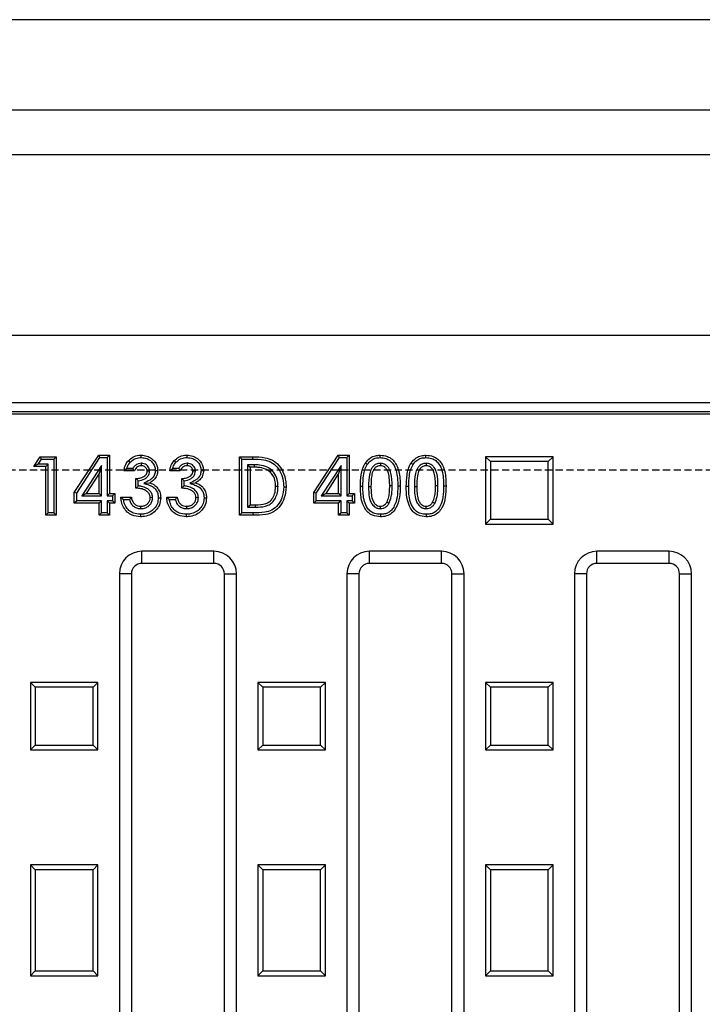
# Model space of a CAD drawing. Units: millimetres. Extents: x -3230 to 16300, y -13670 to 3870.
# Drawn here: x 14013 to 14165, y -1947 to -1728 of the extents above; entities that cross this region are included whole.
import ezdxf

# ---------------------------------------------------------------- set-up
doc = ezdxf.new("R2010")
doc.units = ezdxf.units.MM
doc.linetypes.add('HIDDEN', pattern=[9.525, 6.35, -3.175])
doc.layers.add('Element', color=7, linetype='Continuous')

msp = doc.modelspace()

# ---------------------------------------------------------------- linework, layer by layer
at = {"layer": 'Element'}
for p, q in [((14548.4, -1728.29), (13548.4, -1728.29)), ((13548.4, -1748.29), (14548.4, -1748.29)), ((14538.4, -1758.29), (13558.4, -1758.29))]:
    msp.add_line(p, q, dxfattribs=at)
at = {"layer": 'Element', "color": 0, "linetype": 'Continuous', "lineweight": 25}
for p, q in [((13800.4, -1798.29), (14296.4, -1798.29)), ((13813.9, -1813.29), (14282.91, -1813.29)), ((13816.4, -1815.77), (14280.4, -1815.77)), ((13816.84, -1815.24), (14279.97, -1815.24)), ((14025.4, -1833.26), (14030.81, -1824.95)), ((14031.1, -1825.49), (14030.81, -1824.95)), ((14030.81, -1824.95), (14033.24, -1824.95)), ((14032.7, -1825.49), (14033.24, -1824.95)), ((14033.24, -1824.95), (14033.24, -1833.45)), ((14078.57, -1833.26), (14083.97, -1824.95)), ((14084.26, -1825.49), (14083.97, -1824.95)), ((14083.97, -1824.95), (14086.4, -1824.95)), ((14085.87, -1825.49), (14086.4, -1824.95)), ((14086.4, -1824.95), (14086.4, -1833.45)), ((14016.4, -1827.45), (14017.8, -1825.29)), ((14017.39, -1826.92), (14016.4, -1827.45)), ((14017.39, -1826.92), (14018.09, -1825.82)), ((14019.61, -1826.92), (14017.39, -1826.92)), ((14018.09, -1825.82), (14017.8, -1825.29)), ((14017.8, -1825.29), (14021.4, -1825.29)), ((14018.09, -1825.82), (14020.87, -1825.82)), ((14019.61, -1826.92), (14019.07, -1827.45)), ((14019.61, -1837.75), (14019.61, -1826.92)), ((14020.87, -1825.82), (14021.4, -1825.29)), ((14020.87, -1825.82), (14020.87, -1837.75)), ((14021.4, -1825.29), (14021.4, -1838.29)), ((14025.94, -1833.42), (14031.1, -1825.49)), ((14031.1, -1825.49), (14032.7, -1825.49)), ((14032.7, -1825.49), (14032.7, -1833.99)), ((14040.26, -1826.75), (14040.26, -1827.29)), ((14050.42, -1826.75), (14050.43, -1827.29)), ((14062.61, -1825.82), (14062.07, -1825.29)), ((14062.07, -1838.29), (14062.07, -1825.29)), ((14062.07, -1825.29), (14065.01, -1825.29)), ((14062.61, -1837.75), (14062.61, -1825.82)), ((14062.61, -1825.82), (14065.01, -1825.82)), ((14063.87, -1827.08), (14064.4, -1827.62)), ((14065.3, -1827.08), (14063.87, -1827.08)), ((14063.87, -1827.08), (14063.87, -1836.49)), ((14065.01, -1825.82), (14065.01, -1825.29)), ((14065.3, -1827.08), (14065.3, -1827.62)), ((14079.11, -1833.42), (14084.26, -1825.49)), ((14084.26, -1825.49), (14085.87, -1825.49)), ((14085.87, -1825.49), (14085.87, -1833.99)), ((14093.34, -1826.75), (14093.34, -1827.29)), ((14103.5, -1826.75), (14103.51, -1827.29)), ((14117.75, -1826.38), (14116.65, -1825.29)), ((14131.65, -1825.29), (14116.65, -1825.29)), ((14116.65, -1825.29), (14116.65, -1840.29)), ((14130.56, -1826.38), (14117.75, -1826.38)), ((14117.75, -1826.38), (14117.75, -1839.19)), ((14130.56, -1826.38), (14131.65, -1825.29)), ((14130.56, -1839.19), (14130.56, -1826.38)), ((14131.65, -1840.29), (14131.65, -1825.29)), ((14019.07, -1827.45), (14016.4, -1827.45)), ((14019.07, -1838.29), (14019.07, -1827.45)), ((14031.44, -1827.22), (14027.04, -1833.99)), ((14030.9, -1829.03), (14028.03, -1833.45)), ((14031.44, -1827.22), (14030.9, -1829.03)), ((14030.9, -1833.45), (14030.9, -1829.03)), ((14031.44, -1833.99), (14031.44, -1827.22)), ((14038.74, -1828.45), (14036.4, -1828.45)), ((14038.38, -1827.92), (14037.05, -1827.92)), ((14042.11, -1828.51), (14041.57, -1828.51)), ((14048.9, -1828.45), (14046.57, -1828.45)), ((14048.54, -1827.92), (14047.22, -1827.92)), ((14052.27, -1828.51), (14051.74, -1828.51)), ((14065.3, -1827.62), (14064.4, -1827.62)), ((14064.4, -1827.62), (14064.4, -1835.95)), ((14069.21, -1828.27), (14068.84, -1828.66)), ((14084.61, -1827.22), (14080.21, -1833.99)), ((14084.07, -1829.03), (14081.19, -1833.45)), ((14084.61, -1827.22), (14084.07, -1829.03)), ((14084.07, -1833.45), (14084.07, -1829.03)), ((14084.61, -1833.99), (14084.61, -1827.22)), ((14039.07, -1832.29), (14039.07, -1830.12)), ((14039.61, -1831.77), (14039.61, -1830.61)), ((14040.84, -1831.21), (14042.16, -1831.08)), ((14049.24, -1832.29), (14049.24, -1830.12)), ((14049.77, -1831.77), (14049.77, -1830.61)), ((14051.01, -1831.21), (14052.33, -1831.08)), ((14025.94, -1833.42), (14025.4, -1833.26)), ((14025.4, -1835.62), (14025.4, -1833.26)), ((14025.94, -1835.08), (14025.94, -1833.42)), ((14027.04, -1833.99), (14028.03, -1833.45)), ((14028.03, -1833.45), (14030.9, -1833.45)), ((14031.44, -1833.99), (14030.9, -1833.45)), ((14032.7, -1833.99), (14033.24, -1833.45)), ((14033.24, -1833.45), (14034.4, -1833.45)), ((14033.87, -1833.99), (14034.4, -1833.45)), ((14034.4, -1833.45), (14034.4, -1835.62)), ((14070.61, -1831.92), (14070.07, -1831.93)), ((14079.11, -1833.42), (14078.57, -1833.26)), ((14078.57, -1835.62), (14078.57, -1833.26)), ((14079.11, -1835.08), (14079.11, -1833.42)), ((14080.21, -1833.99), (14081.19, -1833.45)), ((14081.19, -1833.45), (14084.07, -1833.45)), ((14084.61, -1833.99), (14084.07, -1833.45)), ((14085.87, -1833.99), (14086.4, -1833.45)), ((14086.4, -1833.45), (14087.57, -1833.45)), ((14087.04, -1833.99), (14087.57, -1833.45)), ((14087.57, -1833.45), (14087.57, -1835.62)), ((14089.44, -1831.91), (14088.9, -1831.91)), ((14090.7, -1831.94), (14091.24, -1831.94)), ((14095.94, -1831.79), (14095.4, -1831.79)), ((14097.2, -1831.79), (14097.74, -1831.79)), ((14099.61, -1831.91), (14099.07, -1831.91)), ((14100.87, -1831.94), (14101.4, -1831.94)), ((14106.11, -1831.79), (14105.57, -1831.79)), ((14107.37, -1831.79), (14107.9, -1831.79)), ((14025.94, -1835.08), (14025.4, -1835.62)), ((14030.9, -1835.62), (14025.4, -1835.62)), ((14031.44, -1835.08), (14025.94, -1835.08)), ((14027.04, -1833.99), (14031.44, -1833.99)), ((14031.44, -1835.08), (14030.9, -1835.62)), ((14030.9, -1838.29), (14030.9, -1835.62)), ((14031.44, -1837.75), (14031.44, -1835.08)), ((14032.7, -1833.99), (14033.87, -1833.99)), ((14033.87, -1835.08), (14032.7, -1835.08)), ((14032.7, -1835.08), (14032.7, -1837.75)), ((14032.7, -1835.08), (14033.24, -1835.62)), ((14034.4, -1835.62), (14033.24, -1835.62)), ((14033.24, -1835.62), (14033.24, -1838.29)), ((14033.87, -1833.99), (14033.87, -1835.08)), ((14033.87, -1835.08), (14034.4, -1835.62)), ((14035.74, -1834.29), (14038.07, -1834.29)), ((14036.33, -1834.82), (14037.64, -1834.82)), ((14042.77, -1834.38), (14042.24, -1834.39)), ((14045.9, -1834.29), (14048.24, -1834.29)), ((14046.5, -1834.82), (14047.8, -1834.82)), ((14052.94, -1834.38), (14052.4, -1834.39)), ((14079.11, -1835.08), (14078.57, -1835.62)), ((14084.07, -1835.62), (14078.57, -1835.62)), ((14084.61, -1835.08), (14079.11, -1835.08)), ((14080.21, -1833.99), (14084.61, -1833.99)), ((14084.61, -1835.08), (14084.07, -1835.62)), ((14084.07, -1838.29), (14084.07, -1835.62)), ((14084.61, -1837.75), (14084.61, -1835.08)), ((14085.87, -1833.99), (14087.04, -1833.99)), ((14087.04, -1835.08), (14085.87, -1835.08)), ((14085.87, -1835.08), (14085.87, -1837.75)), ((14085.87, -1835.08), (14086.4, -1835.62)), ((14087.57, -1835.62), (14086.4, -1835.62)), ((14086.4, -1835.62), (14086.4, -1838.29)), ((14087.04, -1833.99), (14087.04, -1835.08)), ((14087.04, -1835.08), (14087.57, -1835.62)), ((14095.23, -1835.66), (14094.76, -1835.39)), ((14105.39, -1835.66), (14104.93, -1835.39)), ((14019.61, -1837.75), (14019.07, -1838.29)), ((14020.87, -1837.75), (14019.61, -1837.75)), ((14020.87, -1837.75), (14021.4, -1838.29)), ((14031.44, -1837.75), (14030.9, -1838.29)), ((14032.7, -1837.75), (14031.44, -1837.75)), ((14032.7, -1837.75), (14033.24, -1838.29)), ((14040.18, -1836.82), (14040.19, -1836.29)), ((14050.35, -1836.82), (14050.36, -1836.29)), ((14062.61, -1837.75), (14062.07, -1838.29)), ((14065.05, -1837.75), (14062.61, -1837.75)), ((14063.87, -1836.49), (14064.4, -1835.95)), ((14063.87, -1836.49), (14065.62, -1836.49)), ((14064.4, -1835.95), (14065.62, -1835.95)), ((14065.05, -1837.75), (14065.06, -1838.29)), ((14065.62, -1836.49), (14065.62, -1835.95)), ((14084.61, -1837.75), (14084.07, -1838.29)), ((14085.87, -1837.75), (14084.61, -1837.75)), ((14085.87, -1837.75), (14086.4, -1838.29)), ((14093.34, -1836.82), (14093.34, -1836.29)), ((14103.5, -1836.82), (14103.51, -1836.29)), ((14021.4, -1838.29), (14019.07, -1838.29)), ((14033.24, -1838.29), (14030.9, -1838.29)), ((14065.06, -1838.29), (14062.07, -1838.29)), ((14086.4, -1838.29), (14084.07, -1838.29)), ((14117.75, -1839.19), (14116.65, -1840.29)), ((14117.75, -1839.19), (14130.56, -1839.19)), ((14130.56, -1839.19), (14131.65, -1840.29)), ((14116.65, -1840.29), (14131.65, -1840.29)), ((14056.4, -1846.29), (14040.4, -1846.29)), ((14040.4, -1848.96), (14040.4, -1846.29)), ((14056.4, -1848.96), (14056.4, -1846.29)), ((14106.9, -1846.29), (14090.9, -1846.29)), ((14090.9, -1848.96), (14090.9, -1846.29)), ((14106.9, -1848.96), (14106.9, -1846.29)), ((14157.4, -1846.29), (14141.4, -1846.29)), ((14141.4, -1848.96), (14141.4, -1846.29)), ((14157.4, -1848.96), (14157.4, -1846.29)), ((14056.4, -1848.96), (14040.4, -1848.96)), ((14106.9, -1848.96), (14090.9, -1848.96)), ((14157.4, -1848.96), (14141.4, -1848.96)), ((14035.4, -1851.29), (14035.4, -1961.29)), ((14038.08, -1851.29), (14035.4, -1851.29)), ((14038.08, -1851.29), (14038.08, -1961.29)), ((14058.72, -1851.29), (14061.4, -1851.29)), ((14058.72, -1961.29), (14058.72, -1851.29)), ((14061.4, -1961.29), (14061.4, -1851.29)), ((14085.9, -1851.29), (14085.9, -1961.29)), ((14088.58, -1851.29), (14085.9, -1851.29)), ((14088.58, -1851.29), (14088.58, -1961.29)), ((14109.22, -1851.29), (14111.9, -1851.29)), ((14109.22, -1961.29), (14109.22, -1851.29)), ((14111.9, -1961.29), (14111.9, -1851.29)), ((14136.4, -1851.29), (14136.4, -1961.29)), ((14139.08, -1851.29), (14136.4, -1851.29)), ((14139.08, -1851.29), (14139.08, -1961.29)), ((14159.72, -1851.29), (14162.4, -1851.29)), ((14159.72, -1961.29), (14159.72, -1851.29)), ((14162.4, -1961.29), (14162.4, -1851.29)), ((14016.75, -1876.48), (14015.65, -1875.39)), ((14030.65, -1875.39), (14015.65, -1875.39)), ((14015.65, -1875.39), (14015.65, -1890.39)), ((14029.56, -1876.48), (14016.75, -1876.48)), ((14016.75, -1876.48), (14016.75, -1889.29)), ((14029.56, -1876.48), (14030.65, -1875.39)), ((14029.56, -1889.29), (14029.56, -1876.48)), ((14030.65, -1890.39), (14030.65, -1875.39)), ((14067.25, -1876.48), (14066.15, -1875.39)), ((14081.15, -1875.39), (14066.15, -1875.39)), ((14066.15, -1875.39), (14066.15, -1890.39)), ((14080.06, -1876.48), (14067.25, -1876.48)), ((14067.25, -1876.48), (14067.25, -1889.29)), ((14080.06, -1876.48), (14081.15, -1875.39)), ((14080.06, -1889.29), (14080.06, -1876.48)), ((14081.15, -1890.39), (14081.15, -1875.39)), ((14117.75, -1876.48), (14116.65, -1875.39)), ((14131.65, -1875.39), (14116.65, -1875.39)), ((14116.65, -1875.39), (14116.65, -1890.39)), ((14130.56, -1876.48), (14117.75, -1876.48)), ((14117.75, -1876.48), (14117.75, -1889.29)), ((14130.56, -1876.48), (14131.65, -1875.39)), ((14130.56, -1889.29), (14130.56, -1876.48)), ((14131.65, -1890.39), (14131.65, -1875.39)), ((14016.75, -1889.29), (14015.65, -1890.39)), ((14015.65, -1890.39), (14030.65, -1890.39)), ((14016.75, -1889.29), (14029.56, -1889.29)), ((14029.56, -1889.29), (14030.65, -1890.39)), ((14067.25, -1889.29), (14066.15, -1890.39)), ((14066.15, -1890.39), (14081.15, -1890.39)), ((14067.25, -1889.29), (14080.06, -1889.29)), ((14080.06, -1889.29), (14081.15, -1890.39)), ((14117.75, -1889.29), (14116.65, -1890.39)), ((14116.65, -1890.39), (14131.65, -1890.39)), ((14117.75, -1889.29), (14130.56, -1889.29)), ((14130.56, -1889.29), (14131.65, -1890.39)), ((14016.75, -1916.98), (14015.65, -1915.89)), ((14030.65, -1915.89), (14015.65, -1915.89)), ((14015.65, -1915.89), (14015.65, -1940.49)), ((14029.56, -1916.98), (14030.65, -1915.89)), ((14030.65, -1940.49), (14030.65, -1915.89)), ((14067.25, -1916.98), (14066.15, -1915.89)), ((14081.15, -1915.89), (14066.15, -1915.89)), ((14066.15, -1915.89), (14066.15, -1940.49)), ((14080.06, -1916.98), (14081.15, -1915.89)), ((14081.15, -1940.49), (14081.15, -1915.89)), ((14117.75, -1916.98), (14116.65, -1915.89)), ((14131.65, -1915.89), (14116.65, -1915.89)), ((14116.65, -1915.89), (14116.65, -1940.49)), ((14130.56, -1916.98), (14131.65, -1915.89)), ((14131.65, -1940.49), (14131.65, -1915.89)), ((14016.75, -1916.98), (14016.75, -1939.39)), ((14029.56, -1916.98), (14016.75, -1916.98)), ((14029.56, -1939.39), (14029.56, -1916.98)), ((14080.06, -1916.98), (14067.25, -1916.98)), ((14067.25, -1916.98), (14067.25, -1939.39)), ((14080.06, -1939.39), (14080.06, -1916.98)), ((14130.56, -1916.98), (14117.75, -1916.98)), ((14117.75, -1916.98), (14117.75, -1939.39)), ((14130.56, -1939.39), (14130.56, -1916.98)), ((14016.75, -1939.39), (14015.65, -1940.49)), ((14015.65, -1940.49), (14030.65, -1940.49)), ((14016.75, -1939.39), (14029.56, -1939.39)), ((14029.56, -1939.39), (14030.65, -1940.49)), ((14067.25, -1939.39), (14066.15, -1940.49)), ((14066.15, -1940.49), (14081.15, -1940.49)), ((14067.25, -1939.39), (14080.06, -1939.39)), ((14080.06, -1939.39), (14081.15, -1940.49)), ((14117.75, -1939.39), (14116.65, -1940.49)), ((14116.65, -1940.49), (14131.65, -1940.49)), ((14117.75, -1939.39), (14130.56, -1939.39)), ((14130.56, -1939.39), (14131.65, -1940.49))]:
    msp.add_line(p, q, dxfattribs=at)
at = {"layer": 'Element', "linetype": 'HIDDEN', "ltscale": 0.25}
msp.add_line((14593.4, -1828.29), (13593.4, -1828.29), dxfattribs=at)
at = {"layer": 'Element', "color": 0, "linetype": 'Continuous', "lineweight": 25, "flags": 128}
for points in [[(14040.27, -1825.49), (14040.27, -1825.33), (14040.27, -1825.17), (14040.27, -1824.95)], [(14050.44, -1825.49), (14050.44, -1825.33), (14050.44, -1825.17), (14050.44, -1824.95)], [(14093.29, -1825.49), (14093.29, -1825.33), (14093.28, -1825.17), (14093.28, -1824.95)], [(14103.45, -1825.49), (14103.45, -1825.33), (14103.45, -1825.17), (14103.45, -1824.95)], [(14037.79, -1826.53), (14037.6, -1826.34), (14037.4, -1826.16)], [(14047.96, -1826.53), (14047.76, -1826.34), (14047.57, -1826.16)], [(14090.42, -1827.02), (14090.29, -1826.93), (14090.15, -1826.84), (14089.97, -1826.72)], [(14100.59, -1827.02), (14100.45, -1826.93), (14100.32, -1826.84), (14100.14, -1826.72)], [(14043.37, -1828.36), (14043.64, -1828.36), (14043.9, -1828.36)], [(14053.53, -1828.36), (14053.8, -1828.36), (14054.07, -1828.36)], [(14071.87, -1831.96), (14072.03, -1831.97), (14072.19, -1831.97), (14072.4, -1831.97)], [(14044.04, -1834.41), (14044.2, -1834.41), (14044.36, -1834.41), (14044.57, -1834.41)], [(14054.2, -1834.41), (14054.36, -1834.41), (14054.52, -1834.41), (14054.74, -1834.41)], [(14040.06, -1838.08), (14040.06, -1838.24), (14040.06, -1838.4), (14040.06, -1838.62)], [(14050.23, -1838.08), (14050.23, -1838.24), (14050.23, -1838.4), (14050.23, -1838.62)], [(14093.35, -1838.08), (14093.35, -1838.24), (14093.35, -1838.4), (14093.35, -1838.62)], [(14103.52, -1838.08), (14103.52, -1838.24), (14103.52, -1838.4), (14103.52, -1838.62)]]:
    msp.add_lwpolyline(points, dxfattribs=at)
at = {"layer": 'Element', "color": 0, "linetype": 'Continuous', "lineweight": 25}
for centre, radius, start, end in [((14040.4, -1851.29), 5, 90, 180), ((14056.4, -1851.29), 5, 0, 90), ((14090.9, -1851.29), 5, 90, 180), ((14106.9, -1851.29), 5, 0, 90), ((14141.4, -1851.29), 5, 90, 180), ((14157.4, -1851.29), 5, 0, 90), ((14040.4, -1851.29), 2.32, 90, 180), ((14056.4, -1851.29), 2.32, 0, 90), ((14090.9, -1851.29), 2.32, 90, 180), ((14106.9, -1851.29), 2.32, 0, 90), ((14141.4, -1851.29), 2.32, 90, 180), ((14157.4, -1851.29), 2.32, 0, 90)]:
    msp.add_arc(centre, radius, start, end, dxfattribs=at)
for points, knots in [([(14037.4, -1826.16), (14037.72, -1825.88), (14038.38, -1825.29), (14039.45, -1824.98), (14040.09, -1824.96), (14040.27, -1824.95)], [0, 0, 0, 0, 0.392056, 0.830414, 1, 1, 1, 1]), ([(14040.27, -1824.95), (14040.69, -1824.99), (14041.51, -1825.05), (14042.58, -1825.64), (14043.37, -1826.47), (14043.84, -1827.42), (14043.88, -1828.07), (14043.9, -1828.36)], [0, 0, 0, 0, 0.227005, 0.437855, 0.647895, 0.841224, 1, 1, 1, 1]), ([(14047.57, -1826.16), (14047.88, -1825.88), (14048.55, -1825.29), (14049.61, -1824.98), (14050.26, -1824.96), (14050.44, -1824.95)], [0, 0, 0, 0, 0.392056, 0.830414, 1, 1, 1, 1]), ([(14050.44, -1824.95), (14050.86, -1824.99), (14051.67, -1825.05), (14052.75, -1825.64), (14053.53, -1826.47), (14054.01, -1827.42), (14054.05, -1828.07), (14054.07, -1828.36)], [0, 0, 0, 0, 0.227005, 0.437855, 0.647895, 0.841224, 1, 1, 1, 1]), ([(14089.97, -1826.72), (14090.32, -1826.29), (14090.94, -1825.55), (14092.18, -1825.02), (14092.93, -1824.97), (14093.28, -1824.95)], [0, 0, 0, 0, 0.418556, 0.73267, 1, 1, 1, 1]), ([(14093.28, -1824.95), (14093.83, -1825), (14094.78, -1825.09), (14095.97, -1825.81), (14096.9, -1826.94), (14097.67, -1828.97), (14097.71, -1830.7), (14097.74, -1831.79)], [0, 0, 0, 0, 0.176172, 0.308151, 0.43996, 0.647801, 1, 1, 1, 1]), ([(14100.14, -1826.72), (14100.49, -1826.29), (14101.1, -1825.55), (14102.34, -1825.02), (14103.1, -1824.97), (14103.45, -1824.95)], [0, 0, 0, 0, 0.418556, 0.73267, 1, 1, 1, 1]), ([(14103.45, -1824.95), (14103.99, -1825), (14104.95, -1825.09), (14106.14, -1825.81), (14107.07, -1826.94), (14107.84, -1828.97), (14107.88, -1830.7), (14107.9, -1831.79)], [0, 0, 0, 0, 0.176172, 0.308151, 0.43996, 0.647801, 1, 1, 1, 1]), ([(14036.4, -1828.45), (14036.45, -1828.18), (14036.53, -1827.69), (14036.83, -1826.89), (14037.18, -1826.44), (14037.4, -1826.16)], [0, 0, 0, 0, 0.330997, 0.586413, 1, 1, 1, 1]), ([(14037.05, -1827.92), (14037.11, -1827.72), (14037.26, -1827.21), (14037.59, -1826.79), (14037.79, -1826.53)], [0, 0, 0, 0, 0.378852, 1, 1, 1, 1]), ([(14037.79, -1826.53), (14038.11, -1826.25), (14038.73, -1825.71), (14039.66, -1825.5), (14040.16, -1825.49), (14040.27, -1825.49)], [0, 0, 0, 0, 0.455849, 0.881422, 1, 1, 1, 1]), ([(14040.26, -1826.75), (14040.03, -1826.77), (14039.53, -1826.82), (14038.88, -1827.23), (14038.52, -1827.65), (14038.39, -1827.89), (14038.38, -1827.92)], [0, 0, 0, 0, 0.295423, 0.645973, 0.957714, 1, 1, 1, 1]), ([(14042.11, -1828.51), (14042.08, -1828.26), (14042.03, -1827.82), (14041.66, -1827.29), (14041.2, -1826.93), (14040.7, -1826.77), (14040.38, -1826.75), (14040.26, -1826.75)], [0, 0, 0, 0, 0.257754, 0.459027, 0.659805, 0.867341, 1, 1, 1, 1]), ([(14040.27, -1825.49), (14040.7, -1825.53), (14041.53, -1825.6), (14042.52, -1826.29), (14043.14, -1827.12), (14043.35, -1827.85), (14043.36, -1828.24), (14043.37, -1828.36)], [0, 0, 0, 0, 0.269118, 0.526406, 0.745933, 0.927797, 1, 1, 1, 1]), ([(14046.57, -1828.45), (14046.62, -1828.18), (14046.7, -1827.69), (14047, -1826.89), (14047.35, -1826.44), (14047.57, -1826.16)], [0, 0, 0, 0, 0.330997, 0.586413, 1, 1, 1, 1]), ([(14047.22, -1827.92), (14047.27, -1827.72), (14047.43, -1827.21), (14047.75, -1826.79), (14047.96, -1826.53)], [0, 0, 0, 0, 0.378852, 1, 1, 1, 1]), ([(14047.96, -1826.53), (14048.28, -1826.25), (14048.9, -1825.71), (14049.83, -1825.5), (14050.33, -1825.49), (14050.44, -1825.49)], [0, 0, 0, 0, 0.455849, 0.881422, 1, 1, 1, 1]), ([(14050.42, -1826.75), (14050.19, -1826.77), (14049.69, -1826.82), (14049.05, -1827.23), (14048.69, -1827.65), (14048.56, -1827.89), (14048.54, -1827.92)], [0, 0, 0, 0, 0.295423, 0.645973, 0.957714, 1, 1, 1, 1]), ([(14052.27, -1828.51), (14052.25, -1828.26), (14052.2, -1827.82), (14051.83, -1827.29), (14051.37, -1826.93), (14050.87, -1826.77), (14050.55, -1826.75), (14050.42, -1826.75)], [0, 0, 0, 0, 0.257754, 0.459027, 0.659805, 0.867341, 1, 1, 1, 1]), ([(14050.44, -1825.49), (14050.86, -1825.53), (14051.69, -1825.6), (14052.68, -1826.29), (14053.31, -1827.12), (14053.52, -1827.85), (14053.53, -1828.24), (14053.53, -1828.36)], [0, 0, 0, 0, 0.269118, 0.526406, 0.745933, 0.927797, 1, 1, 1, 1]), ([(14065.01, -1825.29), (14065.93, -1825.31), (14067.43, -1825.34), (14069.48, -1825.98), (14070.97, -1827.27), (14072.03, -1829.1), (14072.38, -1830.79), (14072.4, -1831.75), (14072.4, -1831.97)], [0, 0, 0, 0, 0.240312, 0.3962, 0.553088, 0.747934, 0.942403, 1, 1, 1, 1]), ([(14065.01, -1825.82), (14065.83, -1825.84), (14067.2, -1825.87), (14069.09, -1826.38), (14070.49, -1827.54), (14071.48, -1829.19), (14071.84, -1830.77), (14071.86, -1831.71), (14071.87, -1831.96)], [0, 0, 0, 0, 0.2330417, 0.3889132, 0.5464222, 0.735202, 0.9265524, 1, 1, 1, 1]), ([(14069.21, -1828.27), (14068.89, -1828.03), (14068.08, -1827.43), (14066.68, -1827.13), (14065.69, -1827.1), (14065.3, -1827.08)], [0, 0, 0, 0, 0.28633, 0.719393, 1, 1, 1, 1]), ([(14088.9, -1831.91), (14088.93, -1831.04), (14088.97, -1829.73), (14089.33, -1827.96), (14089.76, -1827.14), (14089.97, -1826.72)], [0, 0, 0, 0, 0.48592, 0.738253, 1, 1, 1, 1]), ([(14089.44, -1831.91), (14089.47, -1831.09), (14089.5, -1829.85), (14089.82, -1828.18), (14090.22, -1827.41), (14090.42, -1827.02)], [0, 0, 0, 0, 0.486524, 0.738601, 1, 1, 1, 1]), ([(14090.42, -1827.02), (14090.68, -1826.69), (14091.16, -1826.08), (14092.21, -1825.56), (14092.92, -1825.51), (14093.29, -1825.49)], [0, 0, 0, 0, 0.37029, 0.675544, 1, 1, 1, 1]), ([(14093.34, -1826.75), (14093.09, -1826.77), (14092.55, -1826.82), (14091.84, -1827.25), (14091.26, -1828.01), (14090.73, -1829.58), (14090.71, -1830.96), (14090.7, -1831.94)], [0, 0, 0, 0, 0.112922, 0.249629, 0.365353, 0.550401, 1, 1, 1, 1]), ([(14093.29, -1825.49), (14093.71, -1825.52), (14094.48, -1825.58), (14095.48, -1826.11), (14096.32, -1827.03), (14096.9, -1828.4), (14097.17, -1830.07), (14097.19, -1831.22), (14097.2, -1831.79)], [0, 0, 0, 0, 0.149675, 0.272904, 0.396394, 0.589314, 0.794179, 1, 1, 1, 1]), ([(14095.94, -1831.79), (14095.93, -1830.83), (14095.92, -1829.41), (14095.27, -1827.82), (14094.58, -1827.11), (14093.94, -1826.79), (14093.51, -1826.76), (14093.34, -1826.75)], [0, 0, 0, 0, 0.453404, 0.671533, 0.794601, 0.918718, 1, 1, 1, 1]), ([(14099.07, -1831.91), (14099.1, -1831.04), (14099.14, -1829.73), (14099.5, -1827.96), (14099.92, -1827.14), (14100.14, -1826.72)], [0, 0, 0, 0, 0.4859196, 0.738253, 1, 1, 1, 1]), ([(14099.61, -1831.91), (14099.63, -1831.09), (14099.67, -1829.85), (14099.99, -1828.18), (14100.39, -1827.41), (14100.59, -1827.02)], [0, 0, 0, 0, 0.486524, 0.738601, 1, 1, 1, 1]), ([(14100.59, -1827.02), (14100.85, -1826.69), (14101.33, -1826.08), (14102.37, -1825.56), (14103.09, -1825.51), (14103.45, -1825.49)], [0, 0, 0, 0, 0.37029, 0.675544, 1, 1, 1, 1]), ([(14103.5, -1826.75), (14103.26, -1826.77), (14102.72, -1826.82), (14102.01, -1827.25), (14101.42, -1828.01), (14100.9, -1829.58), (14100.88, -1830.96), (14100.87, -1831.94)], [0, 0, 0, 0, 0.1129217, 0.2496288, 0.3653525, 0.5504006, 1, 1, 1, 1]), ([(14103.45, -1825.49), (14103.87, -1825.52), (14104.64, -1825.58), (14105.65, -1826.11), (14106.49, -1827.03), (14107.07, -1828.4), (14107.34, -1830.07), (14107.36, -1831.22), (14107.37, -1831.79)], [0, 0, 0, 0, 0.149675, 0.272904, 0.396394, 0.589314, 0.794179, 1, 1, 1, 1]), ([(14106.11, -1831.79), (14106.1, -1830.83), (14106.08, -1829.41), (14105.44, -1827.82), (14104.75, -1827.11), (14104.11, -1826.79), (14103.68, -1826.76), (14103.5, -1826.75)], [0, 0, 0, 0, 0.4534038, 0.6715335, 0.7946007, 0.9187184, 1, 1, 1, 1]), ([(14037.05, -1827.92), (14036.94, -1828.01), (14036.71, -1828.18), (14036.51, -1828.36), (14036.4, -1828.45)], [0, 0, 0, 0, 0.499897, 1, 1, 1, 1]), ([(14038.38, -1827.92), (14038.41, -1827.97), (14038.49, -1828.09), (14038.61, -1828.27), (14038.69, -1828.39), (14038.74, -1828.45)], [0, 0, 0, 0, 0.322868, 0.661421, 1, 1, 1, 1]), ([(14040.26, -1827.29), (14040.07, -1827.3), (14039.69, -1827.34), (14039.21, -1827.67), (14038.88, -1828.05), (14038.78, -1828.34), (14038.74, -1828.45)], [0, 0, 0, 0, 0.27578, 0.553852, 0.822192, 1, 1, 1, 1]), ([(14039.07, -1830.12), (14039.45, -1830.09), (14040.05, -1830.04), (14040.81, -1829.75), (14041.26, -1829.37), (14041.52, -1828.95), (14041.56, -1828.65), (14041.57, -1828.51)], [0, 0, 0, 0, 0.3432292, 0.5557181, 0.7277561, 0.8721779, 1, 1, 1, 1]), ([(14039.61, -1830.61), (14040.1, -1830.52), (14040.84, -1830.4), (14041.63, -1829.78), (14042.03, -1829.17), (14042.08, -1828.72), (14042.11, -1828.51)], [0, 0, 0, 0, 0.41248, 0.61756, 0.824065, 1, 1, 1, 1]), ([(14041.57, -1828.51), (14041.56, -1828.35), (14041.53, -1828.07), (14041.3, -1827.71), (14041, -1827.45), (14040.63, -1827.3), (14040.38, -1827.29), (14040.26, -1827.29)], [0, 0, 0, 0, 0.232857, 0.424903, 0.616232, 0.824171, 1, 1, 1, 1]), ([(14043.37, -1828.36), (14043.34, -1828.65), (14043.28, -1829.25), (14042.81, -1830), (14041.96, -1830.64), (14041.28, -1830.98), (14040.84, -1831.21)], [0, 0, 0, 0, 0.217972, 0.438128, 0.630413, 1, 1, 1, 1]), ([(14043.9, -1828.36), (14043.87, -1828.74), (14043.79, -1829.5), (14043.16, -1830.42), (14042.54, -1830.87), (14042.21, -1831.06), (14042.16, -1831.08)], [0, 0, 0, 0, 0.3321295, 0.6667376, 0.9505739, 1, 1, 1, 1]), ([(14047.22, -1827.92), (14047.1, -1828.01), (14046.88, -1828.18), (14046.67, -1828.36), (14046.57, -1828.45)], [0, 0, 0, 0, 0.499897, 1, 1, 1, 1]), ([(14048.54, -1827.92), (14048.58, -1827.97), (14048.65, -1828.09), (14048.78, -1828.27), (14048.86, -1828.39), (14048.9, -1828.45)], [0, 0, 0, 0, 0.322868, 0.661421, 1, 1, 1, 1]), ([(14050.43, -1827.29), (14050.24, -1827.3), (14049.85, -1827.34), (14049.38, -1827.67), (14049.05, -1828.05), (14048.95, -1828.34), (14048.9, -1828.45)], [0, 0, 0, 0, 0.27578, 0.553852, 0.822192, 1, 1, 1, 1]), ([(14049.24, -1830.12), (14049.61, -1830.09), (14050.22, -1830.04), (14050.98, -1829.75), (14051.43, -1829.37), (14051.69, -1828.95), (14051.72, -1828.65), (14051.74, -1828.51)], [0, 0, 0, 0, 0.343229, 0.555718, 0.727756, 0.872178, 1, 1, 1, 1]), ([(14049.77, -1830.61), (14050.27, -1830.52), (14051.01, -1830.4), (14051.8, -1829.78), (14052.2, -1829.17), (14052.25, -1828.72), (14052.27, -1828.51)], [0, 0, 0, 0, 0.41248, 0.61756, 0.824065, 1, 1, 1, 1]), ([(14051.74, -1828.51), (14051.72, -1828.35), (14051.7, -1828.07), (14051.47, -1827.71), (14051.17, -1827.45), (14050.8, -1827.3), (14050.54, -1827.29), (14050.43, -1827.29)], [0, 0, 0, 0, 0.232857, 0.424903, 0.616232, 0.824171, 1, 1, 1, 1]), ([(14053.53, -1828.36), (14053.51, -1828.65), (14053.45, -1829.25), (14052.98, -1830), (14052.13, -1830.64), (14051.45, -1830.98), (14051.01, -1831.21)], [0, 0, 0, 0, 0.217972, 0.438128, 0.630413, 1, 1, 1, 1]), ([(14054.07, -1828.36), (14054.03, -1828.74), (14053.95, -1829.5), (14053.32, -1830.42), (14052.71, -1830.87), (14052.38, -1831.06), (14052.33, -1831.08)], [0, 0, 0, 0, 0.332129, 0.666738, 0.950574, 1, 1, 1, 1]), ([(14068.84, -1828.66), (14068.52, -1828.43), (14067.71, -1827.85), (14066.43, -1827.65), (14065.57, -1827.63), (14065.3, -1827.62)], [0, 0, 0, 0, 0.318071, 0.778884, 1, 1, 1, 1]), ([(14070.07, -1831.93), (14070.06, -1831.57), (14070.02, -1830.72), (14069.63, -1829.54), (14069.07, -1828.91), (14068.84, -1828.66)], [0, 0, 0, 0, 0.297427, 0.719048, 1, 1, 1, 1]), ([(14070.61, -1831.92), (14070.59, -1831.53), (14070.55, -1830.58), (14070.1, -1829.26), (14069.47, -1828.56), (14069.21, -1828.27)], [0, 0, 0, 0, 0.29641, 0.713866, 1, 1, 1, 1]), ([(14093.34, -1827.29), (14093.09, -1827.32), (14092.62, -1827.37), (14092.08, -1827.78), (14091.63, -1828.49), (14091.26, -1829.89), (14091.25, -1831.13), (14091.24, -1831.94)], [0, 0, 0, 0, 0.130561, 0.245878, 0.346623, 0.570289, 1, 1, 1, 1]), ([(14095.4, -1831.79), (14095.39, -1831.32), (14095.38, -1830.35), (14095.21, -1829.1), (14094.81, -1828.15), (14094.36, -1827.63), (14093.85, -1827.33), (14093.51, -1827.3), (14093.34, -1827.29)], [0, 0, 0, 0, 0.260325, 0.531574, 0.686916, 0.814679, 0.906555, 1, 1, 1, 1]), ([(14103.51, -1827.29), (14103.26, -1827.32), (14102.79, -1827.37), (14102.24, -1827.78), (14101.8, -1828.49), (14101.43, -1829.89), (14101.41, -1831.13), (14101.4, -1831.94)], [0, 0, 0, 0, 0.130561, 0.245878, 0.346623, 0.570289, 1, 1, 1, 1]), ([(14105.57, -1831.79), (14105.56, -1831.32), (14105.54, -1830.35), (14105.38, -1829.1), (14104.98, -1828.15), (14104.52, -1827.63), (14104.02, -1827.33), (14103.68, -1827.3), (14103.51, -1827.29)], [0, 0, 0, 0, 0.260325, 0.531574, 0.686916, 0.814679, 0.906555, 1, 1, 1, 1]), ([(14039.61, -1830.61), (14039.52, -1830.53), (14039.34, -1830.36), (14039.16, -1830.2), (14039.07, -1830.12)], [0, 0, 0, 0, 0.499996, 1, 1, 1, 1]), ([(14040.84, -1831.21), (14041.23, -1831.33), (14041.96, -1831.55), (14042.98, -1832), (14043.65, -1832.77), (14044, -1833.61), (14044.02, -1834.16), (14044.04, -1834.41)], [0, 0, 0, 0, 0.251219, 0.458556, 0.667471, 0.852366, 1, 1, 1, 1]), ([(14042.16, -1831.08), (14042.56, -1831.25), (14043.34, -1831.57), (14044.15, -1832.53), (14044.53, -1833.53), (14044.56, -1834.15), (14044.57, -1834.41)], [0, 0, 0, 0, 0.28615, 0.573258, 0.824228, 1, 1, 1, 1]), ([(14049.77, -1830.61), (14049.68, -1830.53), (14049.51, -1830.36), (14049.33, -1830.2), (14049.24, -1830.12)], [0, 0, 0, 0, 0.499996, 1, 1, 1, 1]), ([(14051.01, -1831.21), (14051.4, -1831.33), (14052.12, -1831.55), (14053.15, -1832), (14053.82, -1832.77), (14054.16, -1833.61), (14054.19, -1834.16), (14054.2, -1834.41)], [0, 0, 0, 0, 0.251219, 0.458556, 0.667471, 0.852366, 1, 1, 1, 1]), ([(14052.33, -1831.08), (14052.72, -1831.25), (14053.51, -1831.57), (14054.31, -1832.53), (14054.7, -1833.53), (14054.73, -1834.15), (14054.74, -1834.41)], [0, 0, 0, 0, 0.28615, 0.573258, 0.824228, 1, 1, 1, 1]), ([(14039.61, -1831.77), (14039.55, -1831.83), (14039.43, -1831.94), (14039.25, -1832.11), (14039.13, -1832.23), (14039.07, -1832.29)], [0, 0, 0, 0, 0.339344, 0.669669, 1, 1, 1, 1]), ([(14042.24, -1834.39), (14042.22, -1834.18), (14042.17, -1833.77), (14041.79, -1833.18), (14041.14, -1832.67), (14040.18, -1832.34), (14039.45, -1832.3), (14039.07, -1832.29)], [0, 0, 0, 0, 0.146148, 0.293323, 0.47948, 0.730812, 1, 1, 1, 1]), ([(14042.77, -1834.38), (14042.75, -1834.14), (14042.7, -1833.61), (14042.25, -1832.87), (14041.45, -1832.22), (14040.51, -1831.88), (14039.85, -1831.8), (14039.61, -1831.77)], [0, 0, 0, 0, 0.161863, 0.348517, 0.559364, 0.834781, 1, 1, 1, 1]), ([(14049.77, -1831.77), (14049.71, -1831.83), (14049.59, -1831.94), (14049.41, -1832.11), (14049.3, -1832.23), (14049.24, -1832.29)], [0, 0, 0, 0, 0.339344, 0.669669, 1, 1, 1, 1]), ([(14052.4, -1834.39), (14052.38, -1834.18), (14052.34, -1833.77), (14051.96, -1833.18), (14051.31, -1832.67), (14050.35, -1832.34), (14049.62, -1832.3), (14049.24, -1832.29)], [0, 0, 0, 0, 0.146148, 0.293323, 0.47948, 0.730812, 1, 1, 1, 1]), ([(14052.94, -1834.38), (14052.92, -1834.14), (14052.87, -1833.61), (14052.41, -1832.87), (14051.62, -1832.22), (14050.68, -1831.88), (14050.02, -1831.8), (14049.77, -1831.77)], [0, 0, 0, 0, 0.161863, 0.348517, 0.559364, 0.834781, 1, 1, 1, 1]), ([(14071.87, -1831.96), (14071.79, -1832.81), (14071.67, -1834.25), (14070.65, -1836.04), (14069.33, -1837.22), (14067.35, -1837.76), (14065.94, -1837.75), (14065.05, -1837.75)], [0, 0, 0, 0, 0.243949, 0.415297, 0.587655, 0.743971, 1, 1, 1, 1]), ([(14072.4, -1831.97), (14072.33, -1832.81), (14072.21, -1834.32), (14071.17, -1836.26), (14069.73, -1837.62), (14067.57, -1838.31), (14066.01, -1838.29), (14065.06, -1838.29)], [0, 0, 0, 0, 0.225243, 0.403074, 0.581998, 0.743913, 1, 1, 1, 1]), ([(14065.62, -1836.49), (14066.36, -1836.48), (14067.49, -1836.46), (14068.91, -1835.87), (14069.75, -1835.02), (14070.37, -1833.88), (14070.59, -1832.8), (14070.6, -1832.12), (14070.61, -1831.92)], [0, 0, 0, 0, 0.2818504, 0.4315055, 0.5813057, 0.7364775, 0.9249081, 1, 1, 1, 1]), ([(14065.62, -1835.95), (14066.4, -1835.95), (14067.47, -1835.94), (14068.7, -1835.33), (14069.4, -1834.58), (14069.98, -1833.44), (14070.04, -1832.46), (14070.07, -1831.93)], [0, 0, 0, 0, 0.330262, 0.456455, 0.582045, 0.768298, 1, 1, 1, 1]), ([(14093.35, -1838.62), (14092.75, -1838.57), (14091.75, -1838.48), (14090.56, -1837.69), (14089.67, -1836.55), (14088.96, -1834.59), (14088.93, -1832.93), (14088.9, -1831.91)], [0, 0, 0, 0, 0.195362, 0.325937, 0.455965, 0.666871, 1, 1, 1, 1]), ([(14093.35, -1838.08), (14092.93, -1838.06), (14092.16, -1838.01), (14091.16, -1837.49), (14090.32, -1836.58), (14089.73, -1835.24), (14089.47, -1833.59), (14089.45, -1832.47), (14089.44, -1831.91)], [0, 0, 0, 0, 0.151312, 0.275413, 0.399421, 0.59422, 0.796583, 1, 1, 1, 1]), ([(14090.7, -1831.94), (14090.71, -1832.41), (14090.73, -1833.44), (14090.93, -1834.79), (14091.48, -1835.89), (14092.13, -1836.52), (14092.81, -1836.79), (14093.19, -1836.81), (14093.34, -1836.82)], [0, 0, 0, 0, 0.22909, 0.498272, 0.656655, 0.815957, 0.928416, 1, 1, 1, 1]), ([(14091.24, -1831.94), (14091.25, -1832.41), (14091.27, -1833.37), (14091.45, -1834.59), (14091.88, -1835.52), (14092.39, -1836.03), (14092.92, -1836.26), (14093.21, -1836.28), (14093.34, -1836.29)], [0, 0, 0, 0, 0.264825, 0.537723, 0.685104, 0.833424, 0.929226, 1, 1, 1, 1]), ([(14097.2, -1831.79), (14097.18, -1832.62), (14097.15, -1834.14), (14096.63, -1835.98), (14095.88, -1837.13), (14095.11, -1837.75), (14094.24, -1838.04), (14093.64, -1838.07), (14093.35, -1838.08)], [0, 0, 0, 0, 0.298606, 0.544517, 0.676684, 0.785886, 0.894989, 1, 1, 1, 1]), ([(14097.74, -1831.79), (14097.72, -1832.62), (14097.68, -1834.29), (14097.09, -1836.34), (14096.1, -1837.71), (14095, -1838.42), (14094.02, -1838.61), (14093.45, -1838.62), (14093.35, -1838.62)], [0, 0, 0, 0, 0.27151, 0.546064, 0.680435, 0.815878, 0.965978, 1, 1, 1, 1]), ([(14094.76, -1835.39), (14094.93, -1835), (14095.25, -1834.24), (14095.38, -1833.01), (14095.4, -1832.2), (14095.4, -1831.79)], [0, 0, 0, 0, 0.340639, 0.6682, 1, 1, 1, 1]), ([(14095.23, -1835.66), (14095.43, -1835.17), (14095.78, -1834.3), (14095.92, -1832.98), (14095.93, -1832.19), (14095.94, -1831.79)], [0, 0, 0, 0, 0.403836, 0.70042, 1, 1, 1, 1]), ([(14103.52, -1838.62), (14102.92, -1838.57), (14101.91, -1838.48), (14100.73, -1837.69), (14099.84, -1836.55), (14099.13, -1834.59), (14099.09, -1832.93), (14099.07, -1831.91)], [0, 0, 0, 0, 0.195362, 0.325937, 0.455965, 0.666871, 1, 1, 1, 1]), ([(14103.52, -1838.08), (14103.1, -1838.06), (14102.33, -1838.01), (14101.32, -1837.49), (14100.49, -1836.58), (14099.9, -1835.24), (14099.63, -1833.59), (14099.62, -1832.47), (14099.61, -1831.91)], [0, 0, 0, 0, 0.151312, 0.275413, 0.399421, 0.59422, 0.796583, 1, 1, 1, 1]), ([(14100.87, -1831.94), (14100.88, -1832.41), (14100.9, -1833.44), (14101.1, -1834.79), (14101.64, -1835.89), (14102.3, -1836.52), (14102.98, -1836.79), (14103.36, -1836.81), (14103.5, -1836.82)], [0, 0, 0, 0, 0.22909, 0.498272, 0.656655, 0.815957, 0.928416, 1, 1, 1, 1]), ([(14101.4, -1831.94), (14101.41, -1832.41), (14101.44, -1833.37), (14101.62, -1834.59), (14102.05, -1835.52), (14102.55, -1836.03), (14103.08, -1836.26), (14103.38, -1836.28), (14103.51, -1836.29)], [0, 0, 0, 0, 0.264825, 0.537723, 0.685104, 0.833424, 0.929226, 1, 1, 1, 1]), ([(14107.37, -1831.79), (14107.35, -1832.62), (14107.32, -1834.14), (14106.8, -1835.98), (14106.05, -1837.13), (14105.27, -1837.75), (14104.4, -1838.04), (14103.81, -1838.07), (14103.52, -1838.08)], [0, 0, 0, 0, 0.298606, 0.544517, 0.676684, 0.785886, 0.894989, 1, 1, 1, 1]), ([(14107.9, -1831.79), (14107.89, -1832.62), (14107.85, -1834.29), (14107.26, -1836.34), (14106.27, -1837.71), (14105.16, -1838.42), (14104.18, -1838.61), (14103.62, -1838.62), (14103.52, -1838.62)], [0, 0, 0, 0, 0.27151, 0.546064, 0.680435, 0.815878, 0.965978, 1, 1, 1, 1]), ([(14104.93, -1835.39), (14105.09, -1835), (14105.41, -1834.24), (14105.55, -1833.01), (14105.56, -1832.2), (14105.57, -1831.79)], [0, 0, 0, 0, 0.3406392, 0.6681995, 1, 1, 1, 1]), ([(14105.39, -1835.66), (14105.6, -1835.17), (14105.95, -1834.3), (14106.08, -1832.98), (14106.1, -1832.19), (14106.11, -1831.79)], [0, 0, 0, 0, 0.403836, 0.70042, 1, 1, 1, 1]), ([(14036.33, -1834.82), (14036.23, -1834.73), (14036.03, -1834.55), (14035.83, -1834.37), (14035.74, -1834.29)], [0, 0, 0, 0, 0.499969, 1, 1, 1, 1]), ([(14040.06, -1838.62), (14039.44, -1838.56), (14038.38, -1838.47), (14037.1, -1837.62), (14036.26, -1836.55), (14035.84, -1835.38), (14035.77, -1834.61), (14035.74, -1834.29)], [0, 0, 0, 0, 0.269115, 0.463223, 0.657088, 0.857564, 1, 1, 1, 1]), ([(14040.06, -1838.08), (14039.53, -1838.04), (14038.61, -1837.96), (14037.49, -1837.25), (14036.76, -1836.33), (14036.44, -1835.47), (14036.35, -1834.95), (14036.33, -1834.82)], [0, 0, 0, 0, 0.290509, 0.500752, 0.710688, 0.928259, 1, 1, 1, 1]), ([(14037.64, -1834.82), (14037.69, -1834.75), (14037.79, -1834.63), (14037.94, -1834.45), (14038.03, -1834.34), (14038.07, -1834.29)], [0, 0, 0, 0, 0.391955, 0.695975, 1, 1, 1, 1]), ([(14037.64, -1834.82), (14037.76, -1835.17), (14037.97, -1835.77), (14038.64, -1836.41), (14039.38, -1836.77), (14039.92, -1836.8), (14040.18, -1836.82)], [0, 0, 0, 0, 0.311794, 0.542549, 0.773328, 1, 1, 1, 1]), ([(14038.07, -1834.29), (14038.14, -1834.62), (14038.26, -1835.15), (14038.71, -1835.77), (14039.23, -1836.12), (14039.75, -1836.27), (14040.07, -1836.28), (14040.19, -1836.29)], [0, 0, 0, 0, 0.313187, 0.505558, 0.698044, 0.889754, 1, 1, 1, 1]), ([(14044.04, -1834.41), (14044, -1834.83), (14043.92, -1835.71), (14043.21, -1836.81), (14042.22, -1837.63), (14041.13, -1838.03), (14040.38, -1838.07), (14040.06, -1838.08)], [0, 0, 0, 0, 0.208188, 0.435225, 0.628987, 0.841585, 1, 1, 1, 1]), ([(14044.57, -1834.41), (14044.52, -1834.95), (14044.41, -1836), (14043.53, -1837.27), (14042.37, -1838.17), (14041.16, -1838.57), (14040.37, -1838.61), (14040.06, -1838.62)], [0, 0, 0, 0, 0.232817, 0.454517, 0.655049, 0.865746, 1, 1, 1, 1]), ([(14040.18, -1836.82), (14040.54, -1836.79), (14041.17, -1836.73), (14041.96, -1836.24), (14042.5, -1835.61), (14042.75, -1834.95), (14042.77, -1834.53), (14042.77, -1834.38)], [0, 0, 0, 0, 0.267198, 0.475659, 0.683812, 0.887641, 1, 1, 1, 1]), ([(14040.19, -1836.29), (14040.44, -1836.27), (14040.9, -1836.23), (14041.53, -1835.89), (14041.99, -1835.4), (14042.21, -1834.86), (14042.23, -1834.51), (14042.24, -1834.39)], [0, 0, 0, 0, 0.234737, 0.450185, 0.66547, 0.877302, 1, 1, 1, 1]), ([(14046.5, -1834.82), (14046.4, -1834.73), (14046.19, -1834.55), (14046, -1834.37), (14045.9, -1834.29)], [0, 0, 0, 0, 0.499969, 1, 1, 1, 1]), ([(14050.23, -1838.62), (14049.61, -1838.56), (14048.55, -1838.47), (14047.26, -1837.62), (14046.43, -1836.55), (14046.01, -1835.38), (14045.93, -1834.61), (14045.9, -1834.29)], [0, 0, 0, 0, 0.269115, 0.463223, 0.657088, 0.857564, 1, 1, 1, 1]), ([(14050.23, -1838.08), (14049.7, -1838.04), (14048.78, -1837.96), (14047.66, -1837.25), (14046.93, -1836.33), (14046.61, -1835.47), (14046.52, -1834.95), (14046.5, -1834.82)], [0, 0, 0, 0, 0.2905086, 0.5007525, 0.7106881, 0.9282589, 1, 1, 1, 1]), ([(14047.8, -1834.82), (14047.86, -1834.75), (14047.96, -1834.63), (14048.1, -1834.45), (14048.19, -1834.34), (14048.24, -1834.29)], [0, 0, 0, 0, 0.391955, 0.695975, 1, 1, 1, 1]), ([(14047.8, -1834.82), (14047.93, -1835.17), (14048.14, -1835.77), (14048.81, -1836.41), (14049.55, -1836.77), (14050.09, -1836.8), (14050.35, -1836.82)], [0, 0, 0, 0, 0.311794, 0.542549, 0.773328, 1, 1, 1, 1]), ([(14048.24, -1834.29), (14048.31, -1834.62), (14048.43, -1835.15), (14048.88, -1835.77), (14049.4, -1836.12), (14049.92, -1836.27), (14050.24, -1836.28), (14050.36, -1836.29)], [0, 0, 0, 0, 0.313187, 0.505558, 0.698044, 0.889754, 1, 1, 1, 1]), ([(14054.2, -1834.41), (14054.17, -1834.83), (14054.09, -1835.71), (14053.38, -1836.81), (14052.39, -1837.63), (14051.3, -1838.03), (14050.55, -1838.07), (14050.23, -1838.08)], [0, 0, 0, 0, 0.208188, 0.435225, 0.628987, 0.841585, 1, 1, 1, 1]), ([(14054.74, -1834.41), (14054.68, -1834.95), (14054.58, -1836), (14053.69, -1837.27), (14052.54, -1838.17), (14051.33, -1838.57), (14050.54, -1838.61), (14050.23, -1838.62)], [0, 0, 0, 0, 0.232817, 0.454517, 0.655049, 0.865746, 1, 1, 1, 1]), ([(14050.35, -1836.82), (14050.71, -1836.79), (14051.34, -1836.73), (14052.13, -1836.24), (14052.67, -1835.61), (14052.91, -1834.95), (14052.93, -1834.53), (14052.94, -1834.38)], [0, 0, 0, 0, 0.267198, 0.475659, 0.683812, 0.887641, 1, 1, 1, 1]), ([(14050.36, -1836.29), (14050.6, -1836.27), (14051.07, -1836.23), (14051.69, -1835.89), (14052.16, -1835.4), (14052.38, -1834.86), (14052.4, -1834.51), (14052.4, -1834.39)], [0, 0, 0, 0, 0.234737, 0.450185, 0.66547, 0.877302, 1, 1, 1, 1]), ([(14093.34, -1836.29), (14093.52, -1836.27), (14093.89, -1836.24), (14094.41, -1835.91), (14094.64, -1835.58), (14094.76, -1835.39)], [0, 0, 0, 0, 0.308689, 0.619885, 1, 1, 1, 1]), ([(14093.34, -1836.82), (14093.56, -1836.8), (14094.05, -1836.76), (14094.68, -1836.38), (14095.04, -1835.96), (14095.19, -1835.72), (14095.23, -1835.66)], [0, 0, 0, 0, 0.290592, 0.627427, 0.922314, 1, 1, 1, 1]), ([(14103.5, -1836.82), (14103.73, -1836.8), (14104.22, -1836.76), (14104.85, -1836.38), (14105.21, -1835.96), (14105.36, -1835.72), (14105.39, -1835.66)], [0, 0, 0, 0, 0.290592, 0.627427, 0.922314, 1, 1, 1, 1]), ([(14103.51, -1836.29), (14103.69, -1836.27), (14104.05, -1836.24), (14104.57, -1835.91), (14104.8, -1835.58), (14104.93, -1835.39)], [0, 0, 0, 0, 0.308689, 0.619885, 1, 1, 1, 1])]:
    msp.add_open_spline(points, degree=3, knots=knots, dxfattribs=at)

doc.saveas('drawing.dxf')
